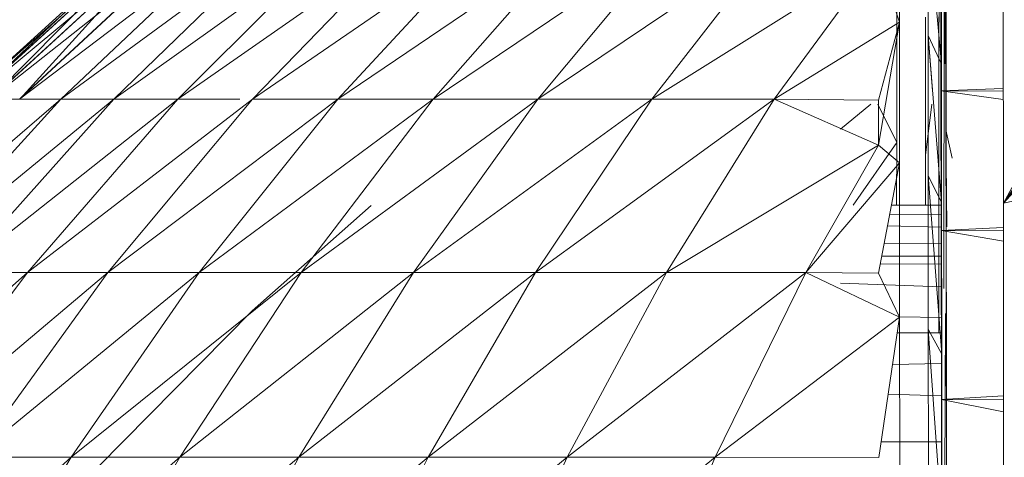
# Model space of a CAD drawing. Units: millimetres. Extents: x 2033 to 12113, y -3500 to 3628.
# Drawn here: x 10561 to 10567, y 2294 to 2297 of the extents above; entities that cross this region are included whole.
import ezdxf

# ---------------------------------------------------------------- set-up
doc = ezdxf.new("R2010")
doc.units = ezdxf.units.MM

# ---------------------------------------------------------------- blocks, each defined once
blk = doc.blocks.new('30032_DWG-436617-West')
at = {"lineweight": 9}
for p, q in [((-1601.5319, 2295.3879), (-1601.5283, 2299.0594)), ((-1601.5272, 2296.6733), (-1601.5283, 2299.0594)), ((-1599.4845, 2299.0084), (-1601.1919, 2295.8774)), ((-1601.1962, 2298.9326), (-1601.1919, 2295.8774)), ((-1601.5488, 2296.5188), (-1601.5486, 2298.5459)), ((-1598.9251, 2298.3641), (-1601.1919, 2295.8774)), ((-1599.5153, 2298.3357), (-1601.1919, 2295.8774)), ((-1599.2745, 2298.2886), (-1601.1919, 2295.8774)), ((-1599.4317, 2298.2841), (-1601.1919, 2295.8774)), ((-1601.5206, 2298.0645), (-1601.5211, 2296.8431)), ((-1601.5206, 2298.0645), (-1601.5184, 2296.4216)), ((-1601.5488, 2296.5188), (-1601.5477, 2298.009)), ((-1601.5476, 2295.7198), (-1601.5477, 2298.009)), ((-1601.5235, 2297.7627), (-1601.5211, 2296.8431)), ((-1601.7868, 2296.9124), (-1601.7875, 2297.6355)), ((-1601.7868, 2296.9124), (-1601.7875, 2297.6355)), ((-1601.6233, 2297.555), (-1601.6226, 2296.8357)), ((-1601.6233, 2297.555), (-1601.6226, 2296.8357)), ((-1601.5461, 2296.6726), (-1601.6233, 2297.555)), ((-1601.5595, 2297.4734), (-1601.5602, 2296.7727)), ((-1606.1117, 2297.3912), (-1607.1253, 2296.471)), ((-1606.1117, 2297.3912), (-1607.1253, 2296.471)), ((-1607.1253, 2296.471), (-1606.0803, 2297.3912)), ((-1607.1253, 2296.471), (-1606.0803, 2297.3912)), ((-1606.0803, 2297.3912), (-1607.0913, 2296.471)), ((-1607.0913, 2296.471), (-1605.9861, 2297.3912)), ((-1606.0803, 2297.3912), (-1607.0913, 2296.471)), ((-1607.0913, 2296.471), (-1605.9861, 2297.3912)), ((-1606.08, 2297.3912), (-1607.091, 2296.471)), ((-1607.091, 2296.471), (-1606.1117, 2297.3912)), ((-1606.08, 2297.3912), (-1607.091, 2296.471)), ((-1607.091, 2296.471), (-1606.1117, 2297.3912)), ((-1605.9861, 2297.3912), (-1606.9891, 2296.471)), ((-1606.9891, 2296.471), (-1605.8293, 2297.3912)), ((-1605.9861, 2297.3912), (-1606.9891, 2296.471)), ((-1606.9891, 2296.471), (-1605.8293, 2297.3912)), ((-1605.9854, 2297.3912), (-1606.9884, 2296.471)), ((-1606.9884, 2296.471), (-1606.08, 2297.3912)), ((-1605.9854, 2297.3912), (-1606.9884, 2296.471)), ((-1606.9884, 2296.471), (-1606.08, 2297.3912)), ((-1605.8293, 2297.3912), (-1606.8195, 2296.471)), ((-1606.8195, 2296.471), (-1605.611, 2297.3912)), ((-1606.8183, 2296.471), (-1605.9854, 2297.3912)), ((-1605.8283, 2297.3912), (-1606.8183, 2296.471)), ((-1606.8183, 2296.471), (-1605.9854, 2297.3912)), ((-1605.611, 2297.3912), (-1606.583, 2296.471)), ((-1604.994, 2297.3912), (-1606.281, 2296.471)), ((-1605.3321, 2297.3912), (-1606.281, 2296.471)), ((-1604.994, 2297.3912), (-1605.9151, 2296.471)), ((-1604.5987, 2297.3912), (-1605.9151, 2296.471)), ((-1604.5987, 2297.3912), (-1605.487, 2296.471)), ((-1605.487, 2296.471), (-1604.148, 2297.3912)), ((-1603.6444, 2297.3912), (-1604.9991, 2296.471)), ((-1604.148, 2297.3912), (-1604.9991, 2296.471)), ((-1603.0905, 2297.3912), (-1604.4538, 2296.471)), ((-1603.6444, 2297.3912), (-1604.4538, 2296.471)), ((-1603.0905, 2297.3912), (-1603.854, 2296.471)), ((-1602.489, 2297.3912), (-1603.854, 2296.471)), ((-1602.489, 2297.3912), (-1603.2027, 2296.471)), ((-1601.5476, 2295.7198), (-1601.547, 2297.3836)), ((-1601.5461, 2296.6726), (-1601.547, 2297.3836)), ((-1594.221, 2297.3646), (-1601.1919, 2295.8774)), ((-1601.9072, 2297.2827), (-1603.2027, 2296.471)), ((-1601.9072, 2297.2827), (-1602.5033, 2296.471)), ((-1601.7868, 2296.9124), (-1601.9072, 2297.2827)), ((-1606.583, 2296.471), (-1605.5602, 2297.2234)), ((-1601.5499, 2297.1399), (-1601.5488, 2296.5188)), ((-1601.8012, 2297.0184), (-1601.8019, 2296.2239)), ((-1601.8012, 2297.0184), (-1601.8017, 2296.4431)), ((-1601.6376, 2296.1511), (-1601.6367, 2296.9409)), ((-1601.6376, 2296.1511), (-1601.6367, 2296.9409)), ((-1601.5601, 2296.9424), (-1601.5602, 2296.7727)), ((-1601.7868, 2296.9124), (-1602.5033, 2296.471)), ((-1601.7868, 2296.9124), (-1601.9064, 2296.4664)), ((-1601.7868, 2296.9124), (-1601.9061, 2296.2093)), ((-1601.7861, 2296.1069), (-1601.7868, 2296.9124)), ((-1601.7861, 2296.1069), (-1601.7868, 2296.9124)), ((-1601.6226, 2296.8357), (-1601.6217, 2296.0347)), ((-1601.6226, 2296.8357), (-1601.6217, 2296.0347)), ((-1601.597, 2296.5188), (-1601.6226, 2296.8357)), ((-1601.5461, 2296.6726), (-1601.6226, 2296.8357)), ((-1601.5454, 2295.8808), (-1601.6226, 2296.8357)), ((-1601.5211, 2296.8431), (-1601.519, 2295.3574)), ((-1601.5211, 2296.8431), (-1601.5184, 2296.4216)), ((-1601.5602, 2296.7727), (-1601.561, 2295.9934)), ((-1601.5602, 2296.7727), (-1601.5607, 2296.4344)), ((-1601.5476, 2295.7198), (-1601.5461, 2296.6726)), ((-1601.5466, 2294.7532), (-1601.5461, 2296.6726)), ((-1601.5461, 2296.6726), (-1601.5454, 2295.8808)), ((-1601.1929, 2296.5334), (-1601.5488, 2296.5188)), ((-1601.5488, 2296.5188), (-1601.5476, 2295.7198)), ((-1601.1928, 2296.5174), (-1601.5488, 2296.5188)), ((-1601.1928, 2296.4694), (-1601.5488, 2296.5188)), ((-1607.7423, 2295.4802), (-1606.583, 2296.471)), ((-1606.583, 2296.471), (-1607.4889, 2295.4802)), ((-1607.4889, 2295.4802), (-1606.281, 2296.471)), ((-1605.9151, 2296.471), (-1607.1656, 2295.4802)), ((-1606.281, 2296.471), (-1607.1656, 2295.4802)), ((-1606.8183, 2296.471), (-1606.9884, 2296.471)), ((-1606.8183, 2296.471), (-1606.9884, 2296.471)), ((-1606.8195, 2296.471), (-1606.583, 2296.471)), ((-1605.9151, 2296.471), (-1606.7736, 2295.4802)), ((-1605.487, 2296.471), (-1606.7736, 2295.4802)), ((-1606.583, 2296.471), (-1606.281, 2296.471)), ((-1605.487, 2296.471), (-1606.315, 2295.4802)), ((-1606.315, 2295.4802), (-1604.9991, 2296.471)), ((-1605.9151, 2296.471), (-1606.281, 2296.471)), ((-1605.9151, 2296.471), (-1605.5602, 2296.471)), ((-1604.4538, 2296.471), (-1605.7924, 2295.4802)), ((-1604.9991, 2296.471), (-1605.7924, 2295.4802)), ((-1605.487, 2296.471), (-1604.9991, 2296.471)), ((-1603.854, 2296.471), (-1605.2083, 2295.4802)), ((-1604.4538, 2296.471), (-1605.2083, 2295.4802)), ((-1604.4538, 2296.471), (-1604.9991, 2296.471)), ((-1603.854, 2296.471), (-1604.5659, 2295.4802)), ((-1603.2027, 2296.471), (-1604.5659, 2295.4802)), ((-1603.854, 2296.471), (-1604.4538, 2296.471)), ((-1602.5033, 2296.471), (-1603.8681, 2295.4802)), ((-1603.2027, 2296.471), (-1603.8681, 2295.4802)), ((-1603.854, 2296.471), (-1603.2027, 2296.471)), ((-1602.5033, 2296.471), (-1603.2027, 2296.471)), ((-1602.5033, 2296.471), (-1603.1189, 2295.4802)), ((-1601.9061, 2296.2093), (-1602.5033, 2296.471)), ((-1601.9064, 2296.4664), (-1602.5033, 2296.471)), ((-1601.9507, 2296.4431), (-1602.1228, 2296.3007)), ((-1601.8019, 2296.2239), (-1601.9099, 2296.4431)), ((-1601.9061, 2296.2093), (-1601.9064, 2296.4664)), ((-1601.6012, 2296.4431), (-1601.6376, 2296.1511)), ((-1601.6012, 2296.4431), (-1601.6376, 2296.1511)), ((-1601.5607, 2296.4344), (-1601.561, 2295.9934)), ((-1601.5201, 2296.2969), (-1601.5206, 2296.4431)), ((-1601.5184, 2296.4216), (-1601.519, 2295.3574)), ((-1601.5184, 2296.4216), (-1601.5163, 2294.3166)), ((-1601.5195, 2295.6519), (-1601.5201, 2296.2969)), ((-1601.5158, 2295.7409), (-1601.5201, 2296.2969)), ((-1601.4851, 2296.1335), (-1601.5201, 2296.2969)), ((-1601.9061, 2296.2093), (-1603.1189, 2295.4802)), ((-1601.9061, 2296.2093), (-1602.322, 2295.4802)), ((-1601.8019, 2296.2239), (-1602.0506, 2295.8651)), ((-1601.7861, 2296.1069), (-1601.9061, 2296.2093)), ((-1601.8019, 2296.2239), (-1601.8022, 2295.8652)), ((-1601.8019, 2296.2239), (-1601.8022, 2295.8652)), ((-1601.6378, 2295.8652), (-1601.6376, 2296.1511)), ((-1601.6378, 2295.8652), (-1601.6376, 2296.1511)), ((-1601.7861, 2296.1069), (-1602.322, 2295.4802)), ((-1601.7861, 2296.1069), (-1601.9056, 2295.4756)), ((-1601.7859, 2295.8652), (-1601.7861, 2296.1069)), ((-1601.7854, 2295.2236), (-1601.7861, 2296.1069)), ((-1601.6217, 2296.0347), (-1601.6211, 2295.1563)), ((-1601.5454, 2295.8808), (-1601.6217, 2296.0347)), ((-1601.5447, 2295.013), (-1601.6217, 2296.0347)), ((-1601.561, 2295.9934), (-1601.5618, 2295.1351)), ((-1601.561, 2295.9934), (-1601.5611, 2295.8908)), ((-1605.4899, 2295.2602), (-1604.809, 2295.8642)), ((-1601.8318, 2295.8652), (-1601.5478, 2295.8653)), ((-1601.5611, 2295.8908), (-1601.5617, 2295.3111)), ((-1601.5466, 2294.7532), (-1601.5454, 2295.8808)), ((-1601.5457, 2293.6318), (-1601.5454, 2295.8808)), ((-1601.5454, 2295.8808), (-1601.5447, 2295.013)), ((-1601.1919, 2295.8774), (-1601.1892, 2292.2351)), ((-1601.8418, 2295.8127), (-1601.5477, 2295.8129)), ((-1601.8543, 2295.7465), (-1601.5476, 2295.7399)), ((-1601.1918, 2295.738), (-1601.5476, 2295.7198)), ((-1601.5476, 2295.7198), (-1601.5466, 2294.7532)), ((-1601.1918, 2295.7184), (-1601.5476, 2295.7198)), ((-1601.1918, 2295.6596), (-1601.5476, 2295.7198)), ((-1601.8728, 2295.6486), (-1601.5475, 2295.6456)), ((-1601.8871, 2295.573), (-1601.5474, 2295.573)), ((-1601.8958, 2295.5271), (-1601.5474, 2295.5291)), ((-1606.7736, 2295.4802), (-1607.9808, 2294.424)), ((-1606.7736, 2295.4802), (-1607.5648, 2294.424)), ((-1606.315, 2295.4802), (-1607.5648, 2294.424)), ((-1606.7736, 2295.4802), (-1607.1656, 2295.4802)), ((-1606.315, 2295.4802), (-1607.0782, 2294.424)), ((-1607.0782, 2294.424), (-1605.7924, 2295.4802)), ((-1606.7736, 2295.4802), (-1606.315, 2295.4802)), ((-1605.2083, 2295.4802), (-1606.5236, 2294.424)), ((-1605.7924, 2295.4802), (-1606.5236, 2294.424)), ((-1606.315, 2295.4802), (-1605.7924, 2295.4802)), ((-1604.5659, 2295.4802), (-1605.9037, 2294.424)), ((-1605.2083, 2295.4802), (-1605.9037, 2294.424)), ((-1605.2083, 2295.4802), (-1605.7924, 2295.4802)), ((-1604.5659, 2295.4802), (-1605.2218, 2294.424)), ((-1603.8681, 2295.4802), (-1605.2218, 2294.424)), ((-1604.5659, 2295.4802), (-1605.2083, 2295.4802)), ((-1604.5659, 2295.4802), (-1603.8681, 2295.4802)), ((-1603.1189, 2295.4802), (-1604.4814, 2294.424)), ((-1603.8681, 2295.4802), (-1604.4814, 2294.424)), ((-1603.1189, 2295.4802), (-1603.8681, 2295.4802)), ((-1602.322, 2295.4802), (-1603.6863, 2294.424)), ((-1603.1189, 2295.4802), (-1603.6863, 2294.424)), ((-1602.322, 2295.4802), (-1603.1189, 2295.4802)), ((-1602.322, 2295.4802), (-1602.8405, 2294.424)), ((-1601.7854, 2295.2236), (-1602.322, 2295.4802)), ((-1601.9056, 2295.4756), (-1602.322, 2295.4802)), ((-1601.7854, 2295.2236), (-1601.9056, 2295.4756)), ((-1602.1228, 2295.4185), (-1601.5473, 2295.3988)), ((-1601.519, 2295.3574), (-1601.5171, 2293.4411)), ((-1601.519, 2295.3574), (-1601.5163, 2294.3166)), ((-1601.5617, 2295.3111), (-1601.5618, 2295.1351)), ((-1605.4899, 2295.2602), (-1606.3727, 2294.3662)), ((-1601.5236, 2295.2449), (-1601.5357, 2292.105)), ((-1601.7854, 2295.2236), (-1602.8405, 2294.424)), ((-1601.7854, 2295.2236), (-1601.9048, 2294.4207)), ((-1601.7854, 2295.2256), (-1601.5471, 2295.2229)), ((-1601.7846, 2294.2681), (-1601.7854, 2295.2236)), ((-1601.7985, 2295.1351), (-1601.547, 2295.1351)), ((-1601.6211, 2295.1563), (-1601.6204, 2294.2057)), ((-1601.5447, 2295.013), (-1601.6211, 2295.1563)), ((-1601.5441, 2294.0738), (-1601.6211, 2295.1563)), ((-1601.5457, 2293.6318), (-1601.5447, 2295.013)), ((-1601.5448, 2292.3704), (-1601.5447, 2295.013)), ((-1601.5447, 2295.013), (-1601.5441, 2294.0738)), ((-1601.8256, 2294.9532), (-1601.5468, 2294.9595)), ((-1601.8507, 2294.7845), (-1601.5466, 2294.7741)), ((-1601.1911, 2294.775), (-1601.5466, 2294.7532)), ((-1601.5466, 2294.7532), (-1601.5457, 2293.6318)), ((-1601.1911, 2294.752), (-1601.5466, 2294.7532)), ((-1601.191, 2294.6832), (-1601.5466, 2294.7532)), ((-1601.8913, 2294.5115), (-1601.5464, 2294.5115)), ((-1607.7728, 2293.3078), (-1606.5236, 2294.424)), ((-1605.9037, 2294.424), (-1607.1891, 2293.3078)), ((-1606.5236, 2294.424), (-1607.1891, 2293.3078)), ((-1607.0782, 2294.424), (-1606.5236, 2294.424)), ((-1605.2218, 2294.424), (-1606.5367, 2293.3078)), ((-1605.9037, 2294.424), (-1606.5367, 2293.3078)), ((-1605.9037, 2294.424), (-1606.5236, 2294.424)), ((-1605.2218, 2294.424), (-1605.9037, 2294.424)), ((-1605.2218, 2294.424), (-1605.8188, 2293.3078)), ((-1604.4814, 2294.424), (-1605.8188, 2293.3078)), ((-1605.2218, 2294.424), (-1604.4814, 2294.424)), ((-1603.6863, 2294.424), (-1605.0395, 2293.3078)), ((-1604.4814, 2294.424), (-1605.0395, 2293.3078)), ((-1603.6863, 2294.424), (-1604.4814, 2294.424)), ((-1602.8405, 2294.424), (-1604.2027, 2293.3078)), ((-1603.6863, 2294.424), (-1604.2027, 2293.3078)), ((-1602.8405, 2294.424), (-1603.6863, 2294.424)), ((-1602.8405, 2294.424), (-1603.3125, 2293.3078)), ((-1601.9048, 2294.4207), (-1602.8405, 2294.424))]:
    blk.add_line(p, q, dxfattribs=at)

msp = doc.modelspace()

# ---------------------------------------------------------------- block references
at = {"lineweight": 9}
msp.add_blockref('30032_DWG-436617-West', (12167.7374, 0), dxfattribs=at)

doc.saveas('drawing.dxf')
